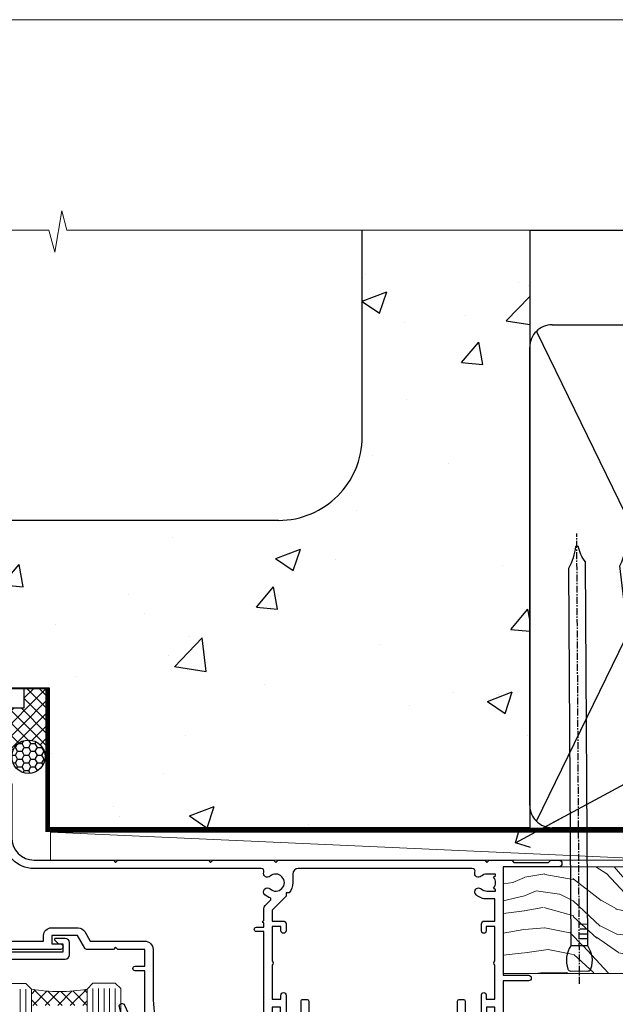
# Model space of a CAD drawing. Units: millimetres. Extents: x 0 to 716245, y -1112 to 730.
# Drawn here: x 2608 to 2715, y 554 to 730 of the extents above; entities that cross this region are included whole.
import ezdxf
from ezdxf import colors
from ezdxf.entities.mleader import LeaderData, LeaderLine
from ezdxf.math import Vec2, Vec3

# ---------------------------------------------------------------- set-up
doc = ezdxf.new("R2010")
doc.units = ezdxf.units.MM
doc.linetypes.add('CENTER', pattern=[2, 1.25, -0.25, 0.25, -0.25])
doc.linetypes.add('Dashed', pattern=[564.4444465637206, 282.2222232818604, -282.2222232818602])
doc.layers.add('Aluminium Systems Ltd Joinery Detail', color=7, linetype='Continuous')
doc.layers.add('Aluminium Systems Ltd Notes', color=7, linetype='Continuous')
doc.layers.add('No Print', color=7, linetype='Continuous', plot=False)
doc.styles.get("Standard").update_dxf_attribs({"font": 'arial.ttf'})

# ---------------------------------------------------------------- blocks, each defined once
blk = doc.blocks.new('DY221-Comp')
blk.add_lwpolyline([(-1.819871826605237, -0.8847475032970114), (-2.101763809020483, -0.9602802323379838, 0.3394542588633712), (-2.249999999999986, -1.1534653975958), (-2.25, -1.800000000000023, -0.1052493344124674), (-2.267337635713675, -1.881452198701658), (-3.79334408928418, -5.303630496754121, -0.9133919180647162), (-4.735844364969743, -4.981867646145822), (-3.771331644650719, -1.015104479072153, 0.1257362244887155), (-3.772484225380808, -0.9160877285099478), (-4.004079121606921, -0.05176380945898029, -0.1316524975874038), (-4.004079121606921, 0.05176380858204754), (-3.772484225380808, 0.9160877285099029, 0.1257362244887155), (-3.771331644650719, 1.015104479072108), (-4.735844364969743, 4.981867646145777, -0.913391918064716), (-3.79334408928418, 5.303630496754077), (-2.267337635713675, 1.881452198701614, -0.1052493344124674), (-2.25, 1.799999999999978), (-2.249999999999986, 1.153465397595762, 0.3394542588633712), (-2.101763809020483, 0.960280232337946), (-1.819871826605237, 0.8847475032969736)], format="xyb")
blk.add_lwpolyline([(0, 1.124999999999981), (-0.301442841485013, -1.887379141862766e-14), (1.4210854715202e-14, -1.125000000000033), (-1.4210854715202e-14, -2.500000000000004), (-1, -2.499999999999976), (-1, -1.118033988749891, -0.447213595499958), (-2.25, -4.662936703425657e-15, -0.4472135954999584), (-1, 1.118033988749853), (-1, 2.499999999999953), (0, 2.499999999999953)], format="xyb", close=True)
blk = doc.blocks.new('F334-21499')
at = {"flags": 128}
blk.add_lwpolyline([(26.70000054298094, 42.99999986073391, 0.414213562373095), (26.20000054298094, 42.49999986073391), (26.20000054298094, 41.29999986073682, 0.9999999999999999), (27.10000054297876, 41.29999986073682), (27.10000054297876, 41.949999860731), (28.50000054297874, 41.94999986073191), (28.50000054297874, 36.54999986073682), (27.10000054297876, 36.54999986073773), (27.10000054297876, 37.19999986073191, 0.9999999999989894), (26.20000054298094, 37.199999860731), (26.20000054298094, 36.49999986073391, 0.4142135623728286), (27.20000054298094, 35.49999986073482), (28.00000054297635, 35.49999986073431), (28.00000054297635, 24.49999986073402, -0.414213562373095), (27.50000054297635, 23.99999986073402), (2.00000054297567, 23.99999986073394, -0.414213562373095), (1.500000542975556, 24.49999986073396), (1.500000542976238, 35.49999986073431), (2.300000542976306, 35.49999986073482, 0.4142135623728286), (3.300000542976306, 36.49999986073391), (3.300000542976306, 37.199999860731, 0.9999999999989894), (2.400000542978489, 37.19999986073191), (2.400000542978489, 36.54999986073773), (1.000000542978512, 36.54999986073682), (1.000000542978512, 41.94999986073191), (2.400000542978489, 41.949999860731), (2.400000542978489, 41.29999986073682, 0.9999999999999999), (3.300000542976306, 41.29999986073682), (3.300000542976306, 42.49999986073391, 0.414213562373095), (2.800000542976306, 42.99999986073391), (0.5000005429763519, 42.99999986073391, 0.414213562373095), (5.429763518804975e-07, 42.49999986073391), (5.429766929410107e-07, 0.2999998607330099, 0.414213562372984), (0.3000005429765338, -1.392668309563305e-07), (1.200000542976852, -1.392651824971836e-07, 0.4142135623725401), (1.500000542976295, 0.2999998607348289), (1.500000542976352, 11.79999986072954), (1.850000542978535, 11.79999986073682, 0.9999999999909049), (1.850000542971259, 12.59999986073245), (1.500000542976352, 12.59999986073245), (1.500000542976011, 21.99999986073203, -0.414213562373095), (2.000000542976011, 22.49999986073203), (11.04190129942691, 22.49999986073192, -0.5318455158479423), (11.50541370487008, 21.81249986073169, 0.3051732446585927), (12.31250054297635, 17.98830844855905, 1.00000000000135), (13.28750054297899, 18.99298501343168, -2.466334938333707), (16.21250054297781, 18.99298501343122, 1.00000000000046), (17.18750054297681, 17.9883084485586, 0.3051732446585988), (17.99458738108063, 21.81249986073118, -0.5318455158478932), (18.45809978652773, 22.49999986073266), (27.50000054298226, 22.49999986073215, -0.4142135623739608), (28.00000054298226, 21.99999986073067), (28.00000054295452, 12.59999986073245), (27.65000054295962, 12.59999986072609, 0.9999999999909049), (27.65000054295962, 11.79999986073682), (28.00000054297635, 11.79999986072227), (28.00000054297647, 0.2999998607348857, 0.414213562373095), (28.30000054297653, -1.392650688103458e-07), (29.20000054297662, -1.392660919918853e-07, 0.4142135623739829), (29.50000054297658, 0.2999998607340899), (29.50000054297635, 42.49999986073391, 0.4142135623730953), (29.0000005429809, 42.99999986073391)], format="xyb", close=True, dxfattribs=at)
blk = doc.blocks.new('F561-22126')
at = {"flags": 128}
for points in [[(94.10000308756125, 31.70001077950224), (94.10000308756307, 30.4000107795016, 0.414213562373095), (94.60000308756307, 29.9000107795016), (96.50000013014605, 29.9000107795016), (96.50000013014605, 25.95001077946131), (95.07500013014678, 25.95001077945767, 0.1859457451239241), (93.11269910450338, 25.1941119031322, 1.000000000009994), (94.0519201082598, 24.15590965590539, -0.1859457451202647), (95.0750001301395, 24.5500107794796), (96.60000013014823, 24.55001077949441), (96.60000013014823, 24.30463771702557), (96.24321790590292, 24.00526188425056, -0.3639702342663669), (96.24321790590196, 22.04475967470676), (96.60000013014823, 21.74538384193352), (96.60000013014823, 21.50001077952561), (95.07500013014678, 21.50001077947877, -0.1859457451165131), (94.05192010825277, 21.894111903061, 0.7697170586064541), (92.91736717463476, 21.15626077949411, -0.5106799352167073), (92.44240829466716, 20.50001077947923), (61.30000013008166, 20.50001077947923, -0.414213562373095), (60.30000013008166, 21.50001077947923), (60.30000013016397, 23.02501077943339, 0.1667341210884703), (59.66313586266315, 24.88173712522624), (59.13172647595374, 24.88173712522507), (59.13172647595374, 25.44742255017695), (56.60000013015005, 27.97914889598019), (56.60000013015187, 29.9000107795016), (58.5999971727334, 29.9000107795016, 0.414213562373095), (59.0999971727334, 30.4000107795016), (59.09999717273476, 31.65001077950205, 0.9999999999999999), (58.19999717273421, 31.65001077950205), (58.19999717273376, 30.90001077950205), (56.60000013015005, 30.90001077950205), (56.60000013014957, 37.00000542341591, 0.5000000000004263), (56.60000013015005, 37.800005423416), (56.60000013015005, 43.90000006733021), (58.19999717273376, 43.90000006733067), (58.19999717273376, 43.15000154603672, 0.9999999999989891), (59.10000013014641, 43.15000154603581), (59.10000013015051, 46.40000006733021, 1.000000000000909), (58.1000001301496, 46.40000006733112), (58.10000013015005, 45.3000000673303), (56.60000013015005, 45.3000000673303), (56.60000013015005, 53.00000006733103), (58.10000013015005, 53.00000006733103), (58.10000013015051, 51.90000006732976, 1.000000000000455), (59.1000001301496, 51.90000006733021), (59.10000013015005, 53.50000006733103, 0.414213562373095), (58.60000013015005, 54.00000006733103), (32.20000013015041, 54.00000006733103, 0.414213562373095), (31.70000013015041, 53.50000006733103), (31.70000013014814, 52.20000006733039, 0.9999999999999999), (32.60000013014687, 52.20000006733039), (32.60000013014823, 53.00000006733103), (34.10000013014823, 53.00000006733103), (34.10000013014823, 47.50000006733057), (32.60000013014823, 47.50000006733057), (32.60000013014778, 48.30000006733076, 0.9999999999999999), (31.70000013014723, 48.30000006733076), (31.70000013015064, 47.00000006732921, 0.4142135623725621), (32.20000013015041, 46.50000006733012), (33.80000013014896, 46.50000006733012), (33.80000013014896, 38.8000000673303), (32.10000013014823, 38.8000000673311, 0.9999999999999999), (32.10000013014823, 38.00000006733103), (33.80000013014896, 38.00000006733103), (33.80000013014896, 35.00000006728555), (29.00000013014969, 35.00000006731648), (28.60000013014823, 34.60000006731684), (28.20000013015405, 35.00000006731011), (23.4887128357087, 35.00000006733103, 0.2679793930045632), (23.05567195926105, 34.7499512612178), (21.75700013014747, 32.50000006733103), (17.20000013015041, 32.50000006733103), (17.20000013015041, 34.00000006733103), (18.70000013015041, 34.00000006733103, 0.9999999999999999), (18.70000013015041, 35.00000006733103), (7.000000130149687, 35.00000006733103), (6.600000130148231, 34.60000006733003), (6.200000130150414, 35.00000006733103), (0.5000001301496866, 35.00000006733057, 0.414213562373095), (1.301496865835361e-07, 34.50000006733057), (1.323615776982479e-07, 0.4999999816575382, 0.414213541830829), (0.5000001323615777, 1.672538019192871e-08), (9.80000008410488, 3.48477158240712e-09, 0.414213562373095), (10.00000008410493, 0.2000000034847744), (10.00000008410669, 1.300000003484229, 0.414213562374427), (9.8000000841067, 1.500000003484956), (6.056203283101325, 1.500000003483592, -0.3506406725286091), (5.568453348804979, 1.889999996252286, 0.5711882837193704), (4.338423492431502, 2.285439545849925, -0.183746519452886), (3.325000084120887, 1.899999985431123), (1.800000084103061, 1.899999985416571), (1.800000084103061, 2.145373047875864), (2.156782308348824, 2.44474888065065, -0.3639702342664194), (2.156782308350188, 4.405251090196771), (1.800000084103061, 4.704626922970647), (1.800000084103061, 4.949999985415843), (3.325000084100878, 4.949999985416241, -0.1837465194585965), (4.338423492462596, 4.564560424972214, 0.5666580929869436), (5.566126054683167, 4.949999985415843), (9.500000128947335, 4.9500000527662, 0.414213562373095), (10.00000012894733, 5.4500000527662), (10.0000001301606, 15.00000002995034, -0.4142135623730617), (14.0000001301606, 19.00000002994989), (28.20000013015405, 18.99999998169346), (28.60000013014823, 19.39999998168673), (29.00000013014969, 18.9999999816871), (45.20000013015405, 18.99999998169346), (45.60000013014823, 19.39999998168673), (46.00000013014969, 18.99999998168619), (56.87500013014605, 18.99999998168619), (57.27500013014387, 19.39999998168537), (57.6750001301526, 18.99999998167345), (94.67500013014168, 18.99999998168528), (95.07500013014314, 19.39999998168537), (95.47500013014096, 18.99999998168573), (99.49999713013776, 18.9999999816871), (99.89999613013887, 19.39999898168685), (106.0999831301388, 19.39999898168685), (106.4999831301367, 18.99999998168619), (107.8999781301364, 18.99999998168619, 0.9999999999999999), (107.8999781301364, 20.19999798168624), (98.00000013013877, 20.19999798168669), (98.00000013013877, 39.59999798168724), (102.4999930873356, 39.59999798168678, 0.9999999999963619), (102.4999930873392, 40.60000006728342), (98.00000013019334, 40.60000006728364), (98.00000013014605, 53.50000006733285, 0.4142135623720295), (97.50000013014605, 54.00000006733103), (94.60000013014823, 54.00000006733103, 0.414213562373095), (94.10000013014823, 53.50000006733103), (94.10000013014619, 51.85000006733003, 0.9999999999994945), (95.00000013014446, 51.85000006732957), (95.00000013014605, 53.00000006733103), (96.50000013014605, 53.00000006733103), (96.50000013014605, 45.3000000673303), (95.00000013014605, 45.3000000673303), (95.00000013014537, 46.45000006733085, 1.000000000000505), (94.10000013014528, 46.45000006733039), (94.10000013015119, 43.10000154603608, 0.9999999999994315), (94.90000308756302, 43.10000154603654), (94.90000308756234, 43.90000006733067), (96.50000013014605, 43.90000006733021), (96.50000013014605, 37.80000542341634, 0.5000000000004263), (96.50000013014605, 37.00000542341593), (96.50000013014605, 30.90001077950205), (94.90000308756234, 30.90001077950205), (94.90000308756052, 31.70001077950224, 0.9999999999999999)], [(35.60000013014823, 47.55000006729711), (35.60000013014823, 51.50000006729783, -0.414213562373095), (36.60000013014823, 52.50000006729783), (45.20000013015405, 52.50000006732148), (45.60000013014823, 52.90000006731475), (46.00000013014969, 52.50000006731466), (54.10000013015005, 52.50000006732921, -0.4142135623736278), (55.10000013015187, 51.50000006732921), (55.10000013015187, 31.80000006725163), (53.80000013006892, 31.80000006725254, 0.9999999999999999), (53.80000013006892, 31.00000006725145), (55.10000013014823, 31.00000006725145), (55.10000013014823, 30.25000006729124, 0.9999999999999999), (55.10000013014823, 29.85000006729115), (55.10000013015005, 27.97914889597973, 0.1989123673798619), (55.53933995837073, 26.91848872419882), (56.35292685014929, 26.10490183242191, -0.5492077855292056), (56.2795691506349, 25.77541841558948, 0.09733789602460412), (55.31269911399301, 25.1941119116826, 0.9999999999977286), (56.2519201131818, 24.15590966035088, -2.253145765311361), (56.25192010820874, 21.89411190301207, 0.7697170585978735), (55.11736717458265, 21.15626077951696, -0.5106799355740468), (54.64240829400032, 20.50001077952425), (14.0000001301606, 20.50000002994943, 0.4142135623730224), (8.500000130161283, 15.00000003014088), (8.50000013016242, 6.499999985602471), (1.500000132117833, 6.499999998656449), (1.500000130240636, 29.85000006729115, 0.9999999997771737), (1.500000130151506, 30.25000006729124), (1.500000130147868, 31.00000006725327), (2.900000130149323, 31.00000006725327, 0.9999999999999999), (2.900000130149323, 31.80000006725436), (1.500000130149687, 31.80000006725345), (1.500000130149687, 33.50000006733057), (15.70000013015041, 33.50000006732967), (15.70000013015041, 32.50000006733171, 0.4142135623729998), (17.10000013015005, 31.10000006733171), (21.87246267125951, 31.10000006733048, 0.267979393004899), (23.08497712531411, 31.80013672444846), (24.06613824682708, 33.50000006732876), (33.80000013021808, 33.50000006732876, 0.4142135623742048), (35.30000013021808, 35.00000006733444), (35.30000013018352, 44.05000006729756)]]:
    blk.add_lwpolyline(points, format="xyb", close=True, dxfattribs=at)
blk = doc.blocks.new('AL35 Sliding Window Head')
at = {"layer": 'Aluminium Systems Ltd Joinery Detail', "lineweight": 5}
h = blk.add_hatch(dxfattribs=at)
h.set_pattern_fill('NET', color=256, scale=0.5, angle=-45.00000000000003)
h.set_pattern_definition([(314.9999999999999, (509.6295204484986, -321.4331513394127), (1.122532015133645, 1.122532015133644), []), (44.99999999999994, (509.6295204484986, -321.4331513394127), (-1.122532015133644, 1.122532015133645), [])])
edge = h.paths.add_edge_path()
edge.add_line((-91.71663496985366, -25.50602491093105), (-91.71663496985548, -25.41444284126419))
edge.add_arc((-81.1093763574695, -20.50602491093468), 11.68787841521306, 204.8319352717457, 205.3276199956492)
edge.add_line((-91.67377420348294, -25.50602491093105), (-91.71663496985366, -25.50602491093105))
edge = h.paths.add_edge_path()
edge.add_arc((-96.79908176662411, 3.124181365064942), 26.68783599326924, 259.1833199264915, 280.7798162743573, ccw=False)
edge.add_line((-101.8075151502389, -23.08948272535872), (-101.8075151502389, -26.00041441755729))
edge.add_line((-101.8075151502389, -26.00041441755729), (-91.80751515023894, -26.00041441754274))
edge.add_line((-91.80751515023894, -26.00041441754274), (-91.80751515023985, -23.09269969881962))
at = {"layer": 'Aluminium Systems Ltd Joinery Detail', "lineweight": 5, "ltscale": 3}
for p, q in [((-103.8075151502389, -23.08948272535872), (-103.8075151502389, -135.6873478695707)), ((-102.8075151502389, -23.08948272535872), (-102.8075151502389, -135.6873478695707)), ((-90.81182105398784, -22.99999982504687), (-90.81182105398784, -135.6873478695707)), ((-89.81182105398784, -22.99999982504687), (-89.81182105398784, -135.6873478695707)), ((-88.81182105398784, -22.99999982504687), (-88.81182105398784, -135.6873478695707)), ((-87.81182105398784, -22.99999982504687), (-87.81182105398784, -135.6873478695707)), ((-86.81182105398784, -22.99999982504687), (-86.81182105398784, -135.6873478695707))]:
    blk.add_line(p, q, dxfattribs=at)
at = {"layer": 'Aluminium Systems Ltd Joinery Detail'}
blk.add_lwpolyline([(-110.2040261511297, -17.70000001499193), (-95.75395115112724, -17.70000001499193, 0.4142135623730951), (-95.00395115112724, -16.95000001499193), (-95.00395115112724, -14.75000001503304, 0.414210532603183), (-95.75394339290824, -14.00000001507306), (-97.50435020338637, -13.99998483830768, 0.6681823785842405), (-97.6457736284824, -14.3414061945341), (-97.04575219523895, -14.94142762777756, 0.1989162654631827), (-96.90432783922597, -15.00000627151803), (-96.20395115112706, -15.00000001499302), (-96.20395115112706, -16.50000001499302), (-113.3040261511273, -16.50000001499302)], format="xyb", dxfattribs=at)
at = {"layer": 'Aluminium Systems Ltd Joinery Detail', "lineweight": 5}
for points in [[(-107.8075151502389, -135.6873478695707), (-107.8075151502389, -23.18294677076938), (-106.8044390656441, -22.08948272535872), (-102.8075768023127, -22.08948272535872), (-101.8075151502389, -23.08948272535872), (-101.8075151502389, -135.6873478695707)], [(-91.81182105398784, -135.6873478695707), (-91.81182105398784, -23.09346387045753), (-90.80874496939305, -21.99999982504687), (-86.81188270606162, -21.99999982504687), (-85.81182105398784, -22.99999982504687), (-85.81182105398784, -135.6873478695707)]]:
    blk.add_lwpolyline(points, dxfattribs=at)
blk.add_arc((-96.81674674846636, 5.600695314221412), 29.12886931597957, 260.1346049067579, 279.9022588924722, dxfattribs=at)
at = {"rotation": 180}
blk.add_blockref('F334-21499', (-24.09238204837197, -25.00163229031295), dxfattribs=at)
at = {"layer": 'Aluminium Systems Ltd Joinery Detail', "xscale": -1, "rotation": 180}
blk.add_blockref('F561-22126', (-115.3328256233597, 18.99999995545204), dxfattribs=at)
at = {"layer": 'Aluminium Systems Ltd Joinery Detail'}
blk.add_blockref('DY221-Comp', (-81.33282566735625, -31.2500000149912), dxfattribs=at)
blk = doc.blocks.new('Page Layout')
at = {"layer": 'Aluminium Systems Ltd Joinery Detail', "color": 8, "lineweight": 5}
blk.add_lwpolyline([(0, 730.131892914731), (0, 0), (553.0825377109722, 0), (553.0825377109722, 730.131892914731)], close=True, dxfattribs=at)
blk = doc.blocks.new('Concrete Block Head AL35 Masonry')
at = {"layer": 'Aluminium Systems Ltd Joinery Detail', "linetype": 'Dashed'}
h = blk.add_hatch(dxfattribs=at)
h.set_pattern_fill('AR-CONC', color=256, scale=0.25)
h.set_pattern_definition([(49.99999999999999, (-355.5577768957412, -568.8198390466696), (45.546167249001, -3.984771384725772), [4.7625, -52.3875]), (355, (-355.5577768957412, -568.8198390466696), (-8.810855356242335, 47.76421130975879), [3.81, -41.9101460425]), (100.4514447, (-351.7622751457412, -569.1519024216695), (36.73531177258832, 43.77943797804878), [4.047502199999998, -44.52256114999999]), (46.18420000000002, (-355.5577768957412, -556.1198390466695), (67.76976022303248, -10.51058198318179), [7.143749999999987, -78.5812499999998]), (96.63555760999992, (-349.9103018957412, -556.9957140466696), (59.35103351287575, 61.85653114943038), [6.071255785, -66.78390204]), (351.1841511700001, (-355.5577768957412, -556.1198390466695), (59.35103351624426, 61.85653114638316), [5.7149917675, -62.86493298]), (21, (-349.2077768957412, -559.2948390466696), (37.90359781728312, -25.5662995467719), [4.7625, -52.3875]), (326.0000000000001, (-349.2077768957412, -559.2948390466696), (15.45050708691177, 46.04699153057982), [3.81, -41.91]), (71.45144499999999, (-346.0491437457412, -561.4253640216696), (53.35410481967904, 20.48069222147631), [4.0475022, -44.5224844]), (37.50000000000001, (-355.5577768957412, -568.8198390466696), (0.7721508126479542, 21.13875971828828), [0, -41.402, 0, -42.545, 0, -42.06875]), (7.499999999999999, (-355.5577768957412, -568.8198390466696), (16.70491562757644, 25.04514370452988), [0, -24.257, 0, -40.4495, 0, -16.03375]), (327.5, (-369.7182768957412, -568.8198390466696), (33.89764879171785, -1.432185998168361), [0, -15.875, 0, -49.53, 0, -65.7225]), (317.5, (-376.0682768957412, -568.8198390466696), (37.03229534650451, 6.356622758333257), [0, -20.6375, 0, -32.893, 0, -46.6725])])
h.paths.add_polyline_path([(-55.95120649151704, 123.6781901806407), (-85.95120649151704, 123.6781901806407), (-85.95120649151704, 86.71416046222384, -0.4142135623730951), (-100.951206491517, 71.71416046222384), (-200.951206491517, 71.71416046222384, -0.4142135623730951), (-215.951206491517, 86.71416046222384), (-215.951206491517, 123.6781901806407), (-245.951206491517, 123.6781901806407), (-245.951206491517, 41.71416046222339), (-141.951206491517, 41.71416046222339), (-141.951206491517, 16.71416046222339), (-92.13817298494291, 16.71416046222339), (-92.13817298494291, 21.18477407473017), (-94.21464032165716, 21.18477407473017), (-94.21464032165738, 60.12482197002748), (-90.99867864876734, 61.86168250869207), (-90.64338143494302, 63.18766976247207), (-90.28808422111854, 61.8616825086915), (-87.07212254822969, 60.12482197002748), (-87.07212254822991, 21.18477407473017), (-88.74154023476962, 21.18477407473017), (-89.14858988494296, 20.88126230460966), (-89.14858988494296, 16.71416046222339), (-55.95120649151704, 16.71416046222339)])
at = {"layer": 'Aluminium Systems Ltd Joinery Detail'}
h = blk.add_hatch(dxfattribs=at)
h.set_pattern_fill('ANSI37', color=256, scale=0.5)
h.set_pattern_definition([(45, (-355.5577768957412, -568.8198390466696), (-1.122532015133644, 1.122532015133644), []), (135, (-355.5577768957412, -568.8198390466696), (-1.122532015133644, -1.122532015133644), [])])
h.paths.add_polyline_path([(-142.4582578939539, 41.58740291801996), (-146.4552354683751, 41.58697376865575), (-146.4552354683751, 38.17043457661384), (-161.5923011056245, 38.17043457661384, 0.1826857632958255), (-158.1974348155493, 29.92307954058879), (-149.1974348155515, 29.92307954059493, -0.4142135623732949), (-148.6974348155517, 29.4230795405955, -1), (-142.7097594260112, 29.4230795405955), (-142.4582578939539, 29.4230795405955)])
h = blk.add_hatch(dxfattribs=at)
h.set_pattern_fill('HONEY', color=256, scale=0.25)
h.set_pattern_definition([(0, (-355.5577768957414, -567.322291178919), (1.190625, 0.68740766125), [0.79375, -1.5875]), (120, (-355.5577768957414, -567.322291178919), (-1.190624997398548, 0.6874076657558477), [0.7937499999999981, -1.587499999999996]), (59.99999999999999, (-355.5577768957414, -567.322291178919), (2.601452275818872e-09, 1.374815327005847), [-1.5875, 0.79375])])
h.paths.add_polyline_path([(-148.6974348155517, 29.4230795405955, 1), (-142.7097594260112, 29.4230795405955, 1)])
at = {"layer": 'Aluminium Systems Ltd Joinery Detail', "linetype": 'Dashed'}
for p, q in [((-85.95120649151704, 86.71416046222384), (-85.95120649151704, 123.6781901806403)), ((-100.951206491517, 71.71416046222384), (-200.951206491517, 71.71416046222384))]:
    blk.add_line(p, q, dxfattribs=at)
at = {"layer": 'Aluminium Systems Ltd Joinery Detail'}
for q in [(-141.9512064915173, 29.4230795405955, 1.000000000000018), (-142.4582578939539, 29.18272061039534, 2.000000000000021)]:
    blk.add_line((-142.7097594260112, 29.4230795405955, 1.000000000000004), q, dxfattribs=at)
at = {"layer": 'Aluminium Systems Ltd Joinery Detail', "linetype": 'Continuous', "lineweight": 5, "ltscale": 0.12}
blk.add_lwpolyline([(-46.31253985655576, 123.6781901806407), (-138.8287604478173, 123.6781901806407), (-139.7324708563028, 127.1120938996773), (-140.9990641196709, 119.6940689919156), (-142.0364273141822, 123.6781901806407), (-256.5984363646844, 123.6781901806407)], dxfattribs=at)
at = {"layer": 'Aluminium Systems Ltd Joinery Detail', "linetype": 'Dashed'}
for points in [[(-249.4650805338156, 123.6781901806407), (-249.4650805338156, 39.28802977814348), (-249.4650805338156, 29.28802977814348), (-245.6504645525079, 29.28802977814348), (-240.7717692324463, 38.17043457661384), (-146.4552354683751, 38.17043457661384), (-146.4552354683751, 41.71416046222339)], [(-55.95120649151704, 16.71416046222339), (-141.951206491517, 16.71416046222339), (-141.951206491517, 41.71416046222339), (-245.951206491517, 41.71416046222339), (-245.951206491517, 123.6781901806407)], [(-55.95120649151704, 123.6781901806407), (-55.95120649151704, 16.71416046222339), (-141.951206491517, 16.71416046222339)]]:
    blk.add_lwpolyline(points, dxfattribs=at)
at = {"layer": 'Aluminium Systems Ltd Joinery Detail', "linetype": 'Dashed', "lineweight": 5, "ltscale": 0.01, "const_width": 0.25, "elevation": 0.2500000000000173}
blk.add_lwpolyline([(-55.95120649151704, 16.58110474475143), (-142.0801535492269, 16.58110474475143), (-142.0801535492269, 41.58744351450468), (-246.0854086708973, 41.57627662945788), (-246.0854086708973, 72.2438758112271)], dxfattribs=at)
at = {"layer": 'Aluminium Systems Ltd Joinery Detail', "linetype": 'CENTER', "lineweight": 5, "ltscale": 3, "const_width": 0.5, "elevation": 2.000000000000021}
blk.add_lwpolyline([(-55.95120649151704, 16.18296432210309), (-142.4582578939539, 16.18296432210309), (-142.4582578939539, 41.71416046222339)], dxfattribs=at)
at = {"layer": 'Aluminium Systems Ltd Joinery Detail'}
blk.add_circle((-145.7035971207814, 29.4230795405955, 1.000000000000004), 2.993837694770264, dxfattribs=at)
at = {"layer": 'Aluminium Systems Ltd Joinery Detail', "linetype": 'Dashed'}
blk.add_arc((-100.951206491517, 86.71416046222384), 15, 270, 0, dxfattribs=at)
blk = doc.blocks.new('Nail 75 JH')
at = {"linetype": 'CENTER'}
blk.add_line((0, 2.300118051928621), (0, -78.25849807356508), dxfattribs=at)
for p, q in [((1.5, -4.488319011024487), (-1.5, -4.488319011024458)), ((1.499999999999886, -5.730112436134704), (0.1255879953777708, -5.730112436134732)), ((1.499999999999886, -6.600592455787137), (0.1255879953777708, -6.600592455787137)), ((1.499999999999886, -7.471072475439541), (0.1255879953777708, -7.471072475439541)), ((1.499999999999886, -8.341552495091946), (0.1255879953778276, -8.341552495091946))]:
    blk.add_line(p, q)
blk.add_lwpolyline([(-1.5, -4.488319011024458, -0.2475267649991796), (-2.057234792368547, -0.3562033463117587, -0.331135080274166), (-1.578358480166685, 0), (1.578358480166685, 0, -0.331135080274166), (2.057234792368547, -0.3562033463117587, -0.2475267649991796), (1.499999999999886, -4.488319011024487), (1.5, -73.20877276569331, 0.1245641564323093), (0.2845258915276077, -75.96790802185205), (-0.2515467734666004, -75.96790802185205, 0.1012549879648114), (-1.5, -72.05351818931658)], format="xyb", close=True)
blk = doc.blocks.new('Concrete Block AL35 Masonry Liner Slider')
at = {"layer": 'Aluminium Systems Ltd Joinery Detail', "lineweight": 5}
h = blk.add_hatch(dxfattribs=at)
h.set_pattern_fill('WOOD-3', color=256, scale=97.5, angle=30, style=0, pattern_type=2)
h.set_pattern_definition([(4.763599999999829, (478.4847225722961, -7172.815608358113), (-330.0000283895876, -29.9997459798375), [3.612479999999951, -357.6353699999959]), (348.6901, (482.0847225722955, -7172.515608358112), (120.0000225669286, -29.9999289648483), [4.58912999999999, -148.3814699999997]), (314.9999999999999, (486.5847225722955, -7173.41560835811), (-3.306523113702664e-14, -30.00000928346856), [3.39411, -39.03228]), (313.1523999999999, (488.9847225722961, -7175.815608358113), (420.0000850164654, -449.9999261252569), [6.579509999999999, -651.37185]), (347.0054000000001, (493.4847225722961, -7180.615608358115), (-270.0000230324819, 59.99992732735074), [4.002509999999999, -396.2474099999998]), (360, (497.3847225722966, -7181.515608358112), (29.99999999999997, -30.00000000000003), [7.5, -22.5]), (9.462299999999765, (504.8847225722966, -7181.515608358112), (-150.0000232108592, -29.99994417607295), [3.649649999999993, -178.8332099999998]), (5.710599999999713, (478.4847225722961, -7180.91560835811), (-269.9999827048756, -30.00003943998845), [3.014969999999958, -298.4813099999965]), (360, (481.4847225722961, -7180.615608358115), (29.99999999999997, -30.00000000000003), [4.5, -25.5]), (331.6992, (485.9847225722961, -7180.615608358115), (329.9998535928922, -180.0002662262795), [4.429439999999992, -438.5152499999991]), (307.8749999999999, (489.8847225722966, -7182.715608358111), (-120.0000559467582, 149.9999729816166), [6.841049999999986, -335.2115699999996]), (320.7106, (494.0847225722955, -7188.115608358115), (180.0000191874755, -149.9999889572949), [4.263809999999983, -422.1163199999984]), (353.6597999999999, (497.3847225722966, -7190.815608358113), (239.9999820781927, -30.00004736879107), [5.43324, -266.22831]), (11.88869999999988, (502.7847225722944, -7191.41560835811), (-419.9999190314803, -90.00031605746501), [5.82494999999993, -576.669689999991]), (6.709799999999706, (478.4847225722961, -7190.215608358111), (270.0000299325391, 29.99981643732056), [5.13515999999998, -508.3820999999987]), (356.6335, (483.5847225722955, -7189.615608358115), (479.999979659061, -30.00032890063538), [5.10881999999993, -505.7727899999929]), (326.3098999999999, (488.684722572295, -7189.91560835811), (-59.99998673313475, 30.00004003521583), [5.408339999999997, -102.75822]), (312.5103999999999, (493.184722572295, -7192.91560835811), (299.9997215504041, -330.0002602161362), [4.883640000000001, -483.48096]), (345.0686, (496.4847225722961, -7196.515608358112), (330.0000160477658, -89.99990861934462), [4.657259999999935, -461.0679899999936]), (360, (500.9847225722961, -7197.715608358111), (29.99999999999997, -30.00000000000003), [3.6, -26.4]), (12.99459999999981, (504.5847225722955, -7197.715608358111), (270.0000230324819, 59.99992732735004), [4.002509999999988, -396.2474099999986]), (360, (487.7847225722944, -7167.715608358111), (29.99999999999997, -30.00000000000003), [0, -30]), (136.8475999999999, (491.9847225722961, -7172.215608358111), (449.9999261252561, -420.0000850164664), [6.579509999999987, -651.3718499999991]), (153.4348999999999, (487.184722572295, -7197.715608358111), (-29.99997473822719, 30.00003928189145), [2.683289999999966, -64.39874999999891]), (171.8698999999998, (484.7847225722944, -7196.515608358112), (-179.9999932938336, 29.99998067446644), [4.242629999999988, -207.8893799999995]), (203.1985999999998, (480.5847225722955, -7195.91560835811), (-149.9999919200123, -60.00003975794547), [2.284739999999968, -226.1884499999969]), (333.4349, (491.9847225722961, -7172.215608358111), (29.9999747382272, -30.00003928189145), [3.354089999999999, -63.72794999999999]), (353.2901999999999, (494.9847225722961, -7173.715608358111), (-270.0000299325392, 29.99981643732125), [5.135160000000001, -508.3821000000002]), (10.12469999999981, (500.0847225722955, -7174.315608358113), (509.9999636894718, 90.00025765850859), [8.532869999999988, -844.7548799999987]), (10.30479999999971, (478.4847225722961, -7169.515608358112), (180.0000288254371, 29.99984626607953), [3.354089999999962, -332.0560799999968]), (344.4759, (481.7847225722944, -7168.91560835811), (-330.0000307388759, 89.99993332816857), [5.604449999999995, -554.8417799999994]), (317.1211, (487.184722572295, -7170.41560835811), (-390.0000237882238, 359.9999925974296), [5.731499999999945, -567.4176899999931]), (325.3047999999999, (491.3847225722966, -7174.315608358113), (299.9998277696255, -210.000258287834), [4.743419999999994, -469.5982199999992]), (350.5377, (495.2847225722944, -7177.015608358112), (150.0000232108592, -29.99994417607323), [5.474489999999985, -177.0083999999995]), (6.581899999999838, (500.684722572295, -7177.91560835811), (-510.0000431378999, -59.99960101098861), [7.851749999999977, -777.323399999997]), (8.130099999999889, (478.4847225722961, -7177.015608358112), (-179.9999932938336, -29.99998067446629), [4.24262999999998, -207.8893799999992]), (348.6901, (482.684722572295, -7176.41560835811), (120.0000225669286, -29.9999289648483), [4.58912999999999, -148.3814699999997]), (317.4895999999999, (487.184722572295, -7177.315608358113), (-330.0002602161357, 299.9997215504046), [4.88364, -483.4809599999999]), (314.9999999999999, (490.7847225722944, -7180.615608358115), (-3.306523113702664e-14, -30.00000928346856), [5.51544, -36.91098]), (342.646, (494.684722572295, -7184.515608358112), (-390.0000605729049, 119.999835067774), [5.028929999999921, -497.8627199999925]), (3.366499999999665, (499.4847225722961, -7186.015608358112), (-479.999979659061, -30.00032890063396), [5.108819999999974, -505.7727899999978]), (17.10269999999988, (504.5847225722955, -7185.715608358111), (300.0000519287099, 89.99986480290859), [4.080449999999997, -403.9636799999997]), (8.746199999999785, (478.4847225722961, -7184.515608358112), (209.9999800906905, 30.00012591172568), [3.945869999999952, -390.6425099999938]), (345.0686, (482.3847225722966, -7183.91560835811), (330.0000160477658, -89.99990861934462), [4.657259999999935, -461.0679899999936]), (327.9946, (486.8847225722966, -7185.115608358115), (-149.9999683436264, 90.000033161331), [5.66039999999999, -277.3590599999995]), (310.1009, (491.684722572295, -7188.115608358115), (-329.9999417935546, 390.0000578863894), [7.451849999999999, -737.7326999999999]), (344.0546, (496.4847225722961, -7193.815608358113), (-120.0000037995646, 29.99999667889151), [4.368060000000001, -214.03524]), (6.008999999999793, (500.684722572295, -7195.015608358112), (299.9999925271812, 29.99997952445504), [5.731499999999953, -567.4176899999941]), (23.19859999999977, (506.3847225722966, -7194.41560835811), (149.9999919200123, 60.00003975794549), [2.284739999999997, -226.1884499999996]), (9.462299999999765, (478.4847225722961, -7193.515608358112), (-150.0000232108592, -29.99994417607295), [3.649649999999993, -178.8332099999998]), (349.9919999999998, (482.0847225722955, -7192.91560835811), (329.9999866372434, -60.00010416469986), [5.178809999999965, -512.7014999999956]), (322.5946, (487.184722572295, -7193.815608358113), (389.9997739494009, -300.000298578452), [6.42026999999999, -635.6077499999994]), (330.9453999999999, (492.2847225722944, -7167.715608358111), (210.0000115370904, -120.0000008159787), [3.08868, -305.78022]), (349.2156999999999, (494.9847225722961, -7169.215608358111), (-479.999985110828, 90.00001649037998), [6.413279999999975, -634.9134899999974]), (7.124999999999709, (501.2847225722944, -7170.41560835811), (-210.0000113953586, -29.99994845681877), [7.256039999999998, -234.6117])])
h.paths.add_polyline_path([(76.54556293300129, -18.99163045448392), (74.6662249621636, -20.75861806483579), (6.92632904971606, -20.75861806483499), (6.926329049733795, -1.677905517492945), (53.96121017151791, -1.677905517493514), (55.29366917791822, -8.550696475669497), (66.17084671039402, -8.550696475670406), (66.17084671039402, -1.677905517493286), (76.1082214632238, -1.677905517493286), (76.54556293299947, -2.094298956993384)])
blk.add_line((-74.11953313354297, 4.522932717078106, 2.000000000000024), (37.39562321097173, -0.4775613013126758, 2.000000000000024), dxfattribs=at)
at = {"layer": 'Aluminium Systems Ltd Joinery Detail', "lineweight": 5, "elevation": 2.000000000000024}
for points in [[(-74.11953313354297, 4.522932717078106), (37.39562321096355, 4.522932717078106), (37.39562321097173, -0.4775613013126758), (-74.11953313354707, -0.4775613013126758)], [(76.1082214632238, -1.677905517493286), (66.17084671039402, -1.677905517493286), (66.17084671039402, -8.550696475669497), (55.29366917791822, -8.550696475669497), (53.96121017151791, -1.677905517493514), (6.926329049725155, -1.677910781055289), (6.926329049725155, -20.75862332839665), (74.6662249621636, -20.75861806483579), (76.54556293300129, -18.99163045448392), (76.54556293299947, -2.094298956993384)]]:
    blk.add_lwpolyline(points, close=True, dxfattribs=at)
at = {"layer": 'Aluminium Systems Ltd Joinery Detail', "xscale": -1, "rotation": 180.3473966407072}
blk.add_blockref('Nail 75 JH', (20.55503504910439, -20.31695441017575, 2.000000000000024), dxfattribs=at)
at = {"layer": 'Aluminium Systems Ltd Joinery Detail', "rotation": 186.7683232742154}
blk.add_blockref('Nail 75 JH', (37.89689105893967, -20.31695441017575, 2.000000000000024), dxfattribs=at)
blk = doc.blocks.new('_Open90')
at = {"color": 0, "linetype": 'ByBlock', "lineweight": -2}
for p, q in [((-0.5, 0.5), (0, 0)), ((0, 0), (-2.439666651745029, 0)), ((0, 0), (-0.5, -0.5))]:
    blk.add_line(p, q, dxfattribs=at)
blk = doc.blocks.new('45mm Strapping Head Liner')
h = blk.add_hatch()
h.set_pattern_fill('AR-SAND', color=0, scale=0.15)
h.set_pattern_definition([(37.50000000000001, (-303.6066994921879, -706.8323937844989), (-0.2400046943976069, 7.341198559940135), [0, -5.791200000000001, 0, -6.476999999999999, 0, -6.191249999999999]), (7.499999999999999, (-303.6066994921879, -706.8323937844989), (6.74284924707004, 10.75237650852531), [0, -3.124200000000001, 0, -5.2197, 0, -2.00025]), (327.5, (-308.2929994921877, -706.8323937844989), (11.86488555362187, 0.02155777017818536), [0, -1.905, 0, -6.858, 0, -8.9535]), (317.5, (-308.2929994921877, -706.8323937844989), (11.45334678708446, 3.343939848858243), [0, -0.9524999999999999, 0, -4.495799999999999, 0, -5.1435])])
h.paths.add_polyline_path([(109.499679307613, -136.0752093974678), (100.0013899249553, -136.0752093974678), (100.0013899249552, -15.24696357440916), (109.499679307613, -15.24696357440916)])
at = {"layer": 'Aluminium Systems Ltd Joinery Detail', "linetype": 'Dashed'}
for p, q in [((55.00138992495522, -15.24696357440905), (135.7975892035647, -15.24696357440905)), ((56.17296280020901, -33.3825661680803), (98.82981704970098, -121.0394204175727)), ((56.17296280020901, -121.0394204175727), (98.82981704970143, -33.3825661680803))]:
    blk.add_line(p, q, dxfattribs=at)
at = {"layer": 'Aluminium Systems Ltd Joinery Detail', "lineweight": 5}
blk.add_lwpolyline([(100.0013899249552, -15.24696357440916), (100.0013899249553, -136.0752093974678), (109.499679307613, -136.0752093974678), (109.499679307613, -15.24696357440916)], dxfattribs=at)
at = {"layer": 'Aluminium Systems Ltd Joinery Detail', "linetype": 'Dashed'}
blk.add_lwpolyline([(55.00138992495522, -36.21099329282652, -0.414213562373095), (59.00138992495522, -32.21099329282652), (96.00138992495522, -32.21099329282652, -0.414213562373095), (100.0013899249552, -36.21099329282652), (100.0013899249552, -118.2109932928265, -0.414213562373095), (96.00138992495522, -122.2109932928265), (59.00138992495522, -122.2109932928265, -0.414213562373095), (55.00138992495522, -118.2109932928265)], format="xyb", close=True, dxfattribs=at)
at = {"layer": 'Aluminium Systems Ltd Joinery Detail', "linetype": 'CENTER', "lineweight": 5, "ltscale": 3, "const_width": 0.5, "elevation": 2.000000000000007}
blk.add_lwpolyline([(55.00138992495522, -122.7421894329468), (96.01024019805209, -122.7421894329468)], dxfattribs=at)
at = {"layer": 'Aluminium Systems Ltd Joinery Detail', "linetype": 'Dashed', "lineweight": 5, "ltscale": 0.01, "const_width": 0.25, "elevation": 0.2500000000000036}
blk.add_lwpolyline([(55.00138992495522, -122.3440490102982), (96.01024019805254, -122.344049010298)], dxfattribs=at)
blk = doc.blocks.new('MM Liner Text AL35 Head')
at = {"layer": 'Aluminium Systems Ltd Notes', "color": 3, "lineweight": 5, "ltscale": 0.12}
ml = blk.add_multileader_mtext('Standard', dxfattribs=at)
ml.set_content('TEMPORARY FLAT PACKERS REMOVED FROM HEAD AFTER FIXING', color=3)
ml.set_leader_properties(color=8)
ml.set_arrow_properties(name='OPEN90')
ml.build(insert=Vec2(0, 0))
ml.multileader.update_dxf_attribs({"text_left_attachment_type": 2, "text_right_attachment_type": 2})
ctx = ml.context
ctx.base_point, ctx.plane_origin = Vec3(-58.35742815201695, 47.70325296451847, -1.000000000000014), Vec3(-186.8670218616671, 168.9020168785883, -1.000000000000014)
ctx.left_attachment, ctx.right_attachment = 2, 2
notes = []
notes.append((ctx, [(0, (1, 1, 0), (-62.82226365422684, 47.70325296451847, -1.000000000000014), (1, 0), 4.464835502209894, [(0, [(-121.665059292729, 15.86560120158174, -1.000000000000014)], 0, [])])]))
ctx.mtext.insert, ctx.mtext.width, ctx.mtext.defined_height, ctx.mtext.line_spacing_style, ctx.mtext.flow_direction = Vec3(-56.35742815201684, 60.3699196311851, -1.000000000000014), 55.73749489485795, 9.448686068864237, 2, 5
for ctx, leaders in notes:
    for number, flags, end, landing, length, lines in leaders:
        leader = LeaderData()
        leader.index, (leader.has_last_leader_line, leader.has_dogleg_vector, leader.attachment_direction) = number, flags
        leader.last_leader_point, leader.dogleg_vector, leader.dogleg_length = Vec3(end), Vec3(landing), length
        for number, points, colour, breaks in lines:
            line = LeaderLine()
            line.index, line.vertices, line.color, line.breaks = number, Vec3.list(points), colors.encode_raw_color(colour), breaks
            leader.lines.append(line)
        ctx.leaders.append(leader)

msp = doc.modelspace()

# ---------------------------------------------------------------- block references
at = {"layer": 'Aluminium Systems Ltd Joinery Detail'}
for name, p in [('Concrete Block Head AL35 Masonry', (2755.557776895741, 568.8198390466696)), ('45mm Strapping Head Liner', (2644.605180479267, 707.7449928017194)), ('Concrete Block AL35 Masonry Liner Slider', (2687.934013076488, 580.2204798799212)), ('AL35 Sliding Window Head', (2712.193167619434, 579.7429185284673, 1.000000000000128))]:
    msp.add_blockref(name, p, dxfattribs=at)
at = {"layer": 'Aluminium Systems Ltd Notes', "linetype": 'Dashed'}
msp.add_blockref('MM Liner Text AL35 Head', (2818.70247096813, 566.9688229286512, 1), dxfattribs=at)
at = {"layer": 'No Print'}
msp.add_blockref('Page Layout', (2400, 0), dxfattribs=at)

doc.saveas('drawing.dxf')
